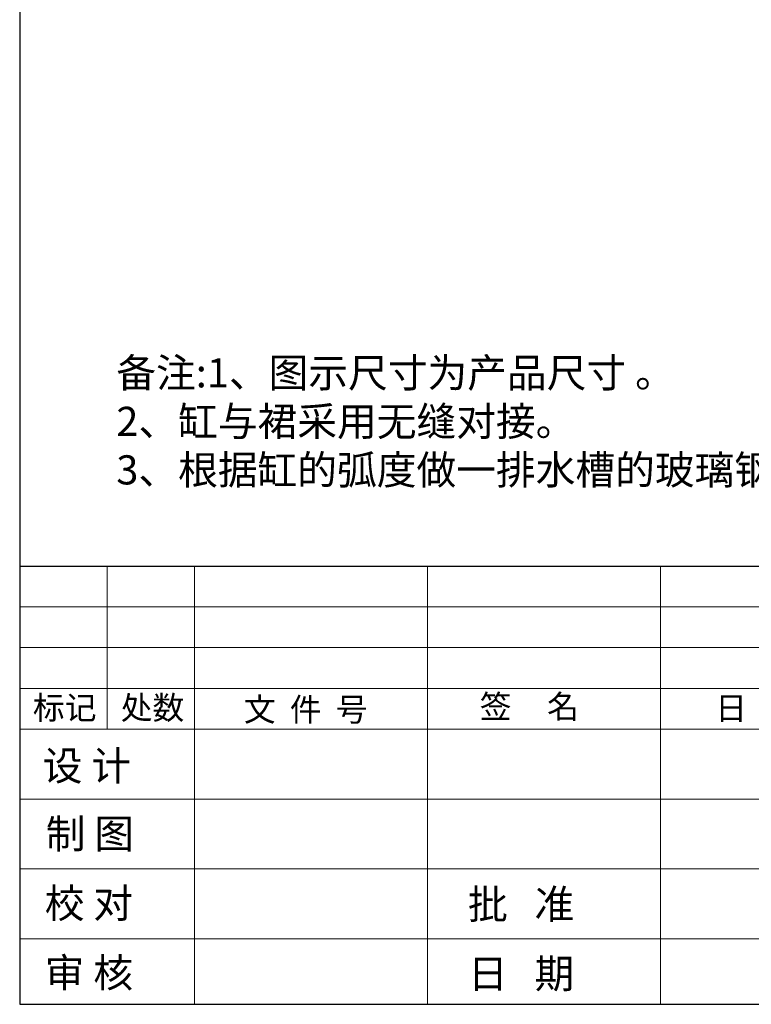
# Model space of a CAD drawing. Extents: x -2130 to 19742, y -30 to 7110.
# Drawn here: x 645 to 1677, y -30 to 1359 of the extents above; entities that cross this region are included whole.
import ezdxf

# ---------------------------------------------------------------- set-up
doc = ezdxf.new("R2010")
doc.units = 0
doc.header["$LTSCALE"] = 2
doc.header["$MEASUREMENT"] = 0
doc.layers.get('0').update_dxf_attribs({"linetype": 'CONTINUOUS'})
doc.layers.add('细实线', color=5, linetype='CONTINUOUS', lineweight=9)
doc.styles.add('宋体字', font='SimSun.ttf')

msp = doc.modelspace()

# ---------------------------------------------------------------- linework, layer by layer
for p, q in [((645.22, 4685.16), (645.22, -30.18)), ((645.22, 587.98), (3590.26, 587.98)), ((645.22, 587.98), (3602.58, 587.98)), ((645.22, -30.18), (3602.58, -30.18))]:
    msp.add_line(p, q)
at = {"color": 0}
msp.add_line((645.22, 587.98), (3590.26, 587.98), dxfattribs=at)
at = {"layer": '细实线'}
for p, q in [((768.45, 587.98), (768.45, 357.99)), ((891.67, 587.98), (891.67, -30.18)), ((1220.27, 587.98), (1220.27, -30.18)), ((1548.86, 587.98), (1548.86, -30.18)), ((645.22, 530.5), (1877.46, 530.5)), ((645.22, 473), (1877.46, 473)), ((645.22, 415.49), (1877.46, 415.49)), ((645.22, 357.99), (1877.46, 357.99)), ((645.45, 259.41), (2764.66, 259.41)), ((645.22, 160.83), (3602.58, 160.83)), ((645.22, 62.25), (1877.46, 62.25))]:
    msp.add_line(p, q, dxfattribs=at)

# ---------------------------------------------------------------- texts
at = {"style": '宋体字'}
for s, height, p in [('标记', 32.86, (663.89, 371.79)), ('处数', 32.86, (787.63, 371.79)), ('文  件  号', 32.86, (961.36, 369.25)), ('签     名', 32.86, (1294.01, 373.37)), ('日     期', 32.86, (1626.22, 371.06)), ('设 计', 41.074, (677.75, 285.7)), ('制 图', 41.074, (681.92, 189.79)), ('校 对', 41.074, (680.48, 91.8)), ('批   准', 41.074, (1277.61, 90.52)), ('审 核', 41.074, (680.48, -6.19)), ('日   期', 41.074, (1277.61, -7.47))]:
    msp.add_text(s, height=height, dxfattribs=at).set_placement(p)
at = {"insert": (781.5, 881.21), "char_height": 41.0744, "width": 2276.2919, "attachment_point": 1, "style": '宋体字'}
msp.add_mtext('备注:1、图示尺寸为产品尺寸 。\\P     2、缸与裙采用无缝对接。\\P     3、根据缸的弧度做一排水槽的玻璃钢模，结构和做法参照玉石的排水槽\\P ', dxfattribs=at)

doc.saveas('drawing.dxf')
